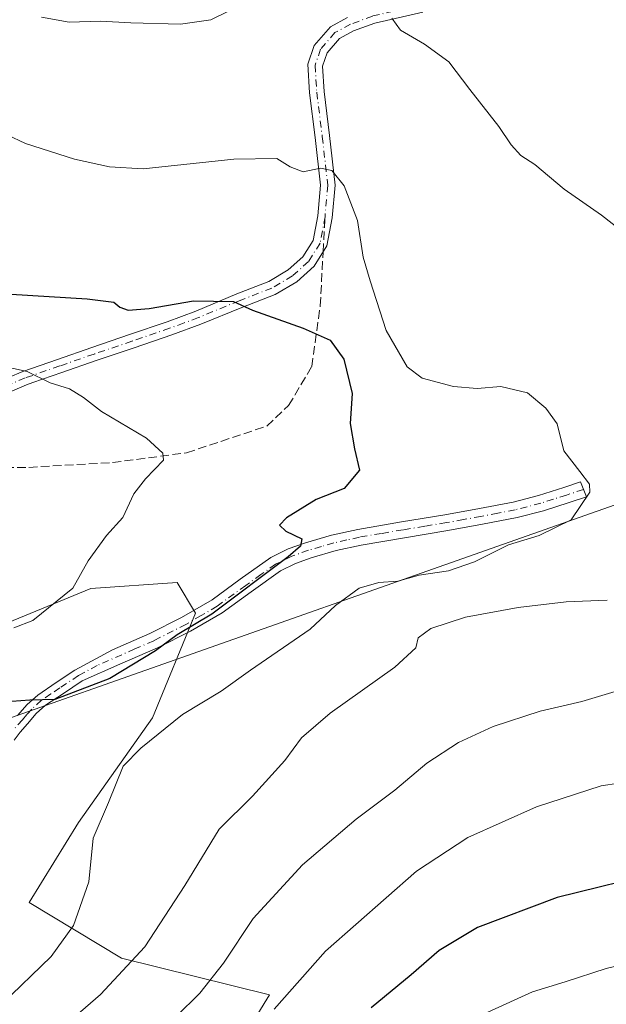
# Model space of a CAD drawing. Units: metres. Extents: x 549558 to 553005, y 4714730 to 4717068.
# Drawn here: x 550505 to 550617, y 4716655 to 4716843 of the extents above; entities that cross this region are included whole.
import ezdxf

# ---------------------------------------------------------------- set-up
doc = ezdxf.new("R2010")
doc.units = ezdxf.units.M
doc.header["$MEASUREMENT"] = 0
doc.linetypes.add('DGN Style 3', pattern=[2.307223458686699, 1.648016756204785, -0.6592067024819142])
doc.linetypes.add('DGN Style 4', pattern=[2.6384748266838614, 1.318413404963828, -0.6592067024819142, 0.001648016756204785, -0.6592067024819142])
for name, color, linetype, lineweight in [('Arbolado forestal CxS', 92, 'Continuous', 0), ('Camino Cxs', 7, 'Continuous', 0), ('Camino eje', 30, 'DGN Style 4', 13), ('Curva de nivel maestra', 30, 'Continuous', 30), ('Curva de nivel normal', 30, 'Continuous', 0), ('Matorral CxS', 135, 'Continuous', 0), ('Senda', 7, 'DGN Style 3', 0), ('Senda no paivmentada conexión', 7, 'DGN Style 3', 0), ('Tendido', 6, 'Continuous', 0)]:
    doc.layers.add(name, color=color, linetype=linetype, lineweight=lineweight)

# ---------------------------------------------------------------- blocks, each defined once
blk = doc.blocks.new('*U21')
at = {"layer": 'Matorral CxS', "color": 135, "linetype": 'Continuous', "lineweight": 0}
blk.add_polyline3d([(550543.2034999998, 4716640.9725, 869.7016000000004), (550552.6338000001, 4716656.2961, 868.1065999999993), (550524.3437000001, 4716663.369100001, 858.1515999999974), (550506.6624999996, 4716673.9781, 852.656799999997), (550516.0926999999, 4716689.3015, 853.1707000000025), (550530.2379000001, 4716709.3399, 853.720100000006), (550538.4892999995, 4716729.378500001, 848.920499999993), (550534.9530999997, 4716735.272299999, 847.231899999999), (550518.4505000003, 4716734.093699999, 845.011599999998), (550498.4117000002, 4716725.842900001, 844.1065999999993), (550483.0878, 4716717.5919, 843.0752000000066), (550473.6574999997, 4716697.553500001, 843.4198999999935), (550473.6573000001, 4716671.621099999, 843.7863999999972), (550461.8693000004, 4716629.1865, 844.745299999995)], dxfattribs=at)

msp = doc.modelspace()

# ---------------------------------------------------------------- linework, layer by layer
at = {"layer": 'Arbolado forestal CxS', "color": 92, "linetype": 'Continuous', "lineweight": 0}
msp.add_polyline3d([(550461.8693000004, 4716629.1865, 844.745299999995), (550473.6573000001, 4716671.621099999, 843.7863999999972), (550473.6574999997, 4716697.553500001, 843.4198999999935), (550483.0878, 4716717.5919, 843.0752000000066), (550498.4117000002, 4716725.842900001, 844.1065999999993), (550518.4505000003, 4716734.093699999, 845.011599999998), (550534.9530999997, 4716735.272299999, 847.231899999999), (550538.4892999995, 4716729.378500001, 848.920499999993), (550530.2379000001, 4716709.3399, 853.720100000006), (550516.0926999999, 4716689.3015, 853.1707000000025), (550506.6624999996, 4716673.9781, 852.656799999997), (550524.3437000001, 4716663.369100001, 858.1515999999974), (550552.6338000001, 4716656.2961, 868.1065999999993), (550543.2034999998, 4716640.9725, 869.7016000000004)], dxfattribs=at)
msp.add_polyline3d([(550461.8693000004, 4716629.1865, 844.745299999995), (550473.6573000001, 4716671.621099999, 843.7863999999972), (550473.6574999997, 4716697.553500001, 843.4198999999935), (550483.0878, 4716717.5919, 843.0752000000066), (550498.4117000002, 4716725.842900001, 844.1065999999993), (550518.4505000003, 4716734.093699999, 845.011599999998), (550534.9530999997, 4716735.272299999, 847.231899999999), (550538.4892999995, 4716729.378500001, 848.920499999993), (550530.2379000001, 4716709.3399, 853.720100000006), (550516.0926999999, 4716689.3015, 853.1707000000025), (550506.6624999996, 4716673.9781, 852.656799999997), (550524.3437000001, 4716663.369100001, 858.1515999999974), (550552.6338000001, 4716656.2961, 868.1065999999993), (550543.2034999998, 4716640.9725, 869.7016000000004)], dxfattribs=at)
at = {"layer": 'Camino Cxs', "color": 7, "linetype": 'Continuous', "lineweight": 0}
for points in [[(550499.8800999997, 4716773.3201, 844.7743000000047), (550505.4101, 4716775.640100001, 846.8870000000024), (550512.0601000004, 4716777.960100001, 855.5910000000005), (550518.6300999997, 4716780.2301, 854.4872999999935), (550525.8701, 4716782.700099999, 849.8035999999993), (550533.0701000001, 4716785.1601, 850.0252999999939), (550538.5601000004, 4716787.200099999, 851.4860999999946), (550546.3596999999, 4716790.498299999, 851.402700000006), (550552.4961000001, 4716792.890500001, 852.0918999999994), (550556.1952999998, 4716795.0899, 852.277900000001), (550559.0195000004, 4716797.621900001, 852.6146000000008), (550560.9937000005, 4716800.724099999, 853.0555000000023), (550561.8837000001, 4716805.471100001, 853.8107000000019), (550562.3945000004, 4716811.295100001, 854.7798999999941), (550561.3531, 4716820.4605, 856.2639000000055), (550560.2901, 4716828.963300001, 857.5629000000046), (550559.9528999999, 4716834.471700001, 858.5289000000049), (550561.1904999996, 4716838.060500001, 859.0865000000049), (550564.2884999998, 4716841.635299999, 859.591499999995), (550567.5619000001, 4716843.388699999, 859.8074000000053)], [(550499.8800999997, 4716773.3201, 844.7743000000047), (550505.4101, 4716775.640100001, 846.8870000000024), (550512.0601000004, 4716777.960100001, 855.5910000000005), (550518.6300999997, 4716780.2301, 854.4872999999935), (550525.8701, 4716782.700099999, 849.8035999999993), (550533.0701000001, 4716785.1601, 850.0252999999939), (550538.5601000004, 4716787.200099999, 851.4860999999946), (550546.3596999999, 4716790.498299999, 851.402700000006), (550552.4961000001, 4716792.890500001, 852.0918999999994), (550556.1952999998, 4716795.0899, 852.277900000001), (550559.0195000004, 4716797.621900001, 852.6146000000008), (550560.9937000005, 4716800.724099999, 853.0555000000023), (550561.8837000001, 4716805.471100001, 853.8107000000019), (550562.3945000004, 4716811.295100001, 854.7798999999941), (550561.3531, 4716820.4605, 856.2639000000055), (550560.2901, 4716828.963300001, 857.5629000000046), (550559.9528999999, 4716834.471700001, 858.5289000000049), (550561.1904999996, 4716838.060500001, 859.0865000000049), (550564.2884999998, 4716841.635299999, 859.591499999995), (550567.5619000001, 4716843.388699999, 859.8074000000053)], [(550581.9773000004, 4716844.444900001, 861.0362000000023), (550572.7768999999, 4716842.353900001, 859.873000000007), (550568.7197000004, 4716840.8325, 859.5537999999942), (550566.0661000004, 4716839.4111, 859.338499999998), (550563.6608999996, 4716836.635700001, 858.9103999999934), (550562.7817000002, 4716834.086100001, 858.4679999999935), (550563.0795, 4716829.222899999, 857.6947999999975), (550564.1333, 4716820.792300001, 856.5393999999943), (550565.2084999997, 4716811.3311, 855.203999999998), (550564.6611000003, 4716805.0899, 854.1731000000001), (550563.6460999995, 4716799.676899999, 853.2182999999932), (550561.1750999996, 4716795.7941, 852.3270000000049), (550557.8611000003, 4716792.822699999, 851.8172999999952), (550553.7285000002, 4716790.365499999, 851.4337999999989), (550547.3766999999, 4716787.8895, 850.4014000000025), (550539.4901000002, 4716784.720100001, 850.3843000000053), (550533.9501, 4716782.670100001, 849.6650999999983), (550526.7301000003, 4716780.200099999, 848.7731000000058), (550519.4901000002, 4716777.7301, 851.7259000000049), (550512.9200999998, 4716775.460100001, 852.0881999999983), (550507.3504999997, 4716773.5187, 845.9514000000055), (550506.1061000006, 4716773.0679, 845.3928000000016), (550500.8601000002, 4716770.870100001, 844.3855999999943)], [(550581.9773000004, 4716844.444900001, 861.0362000000023), (550572.7768999999, 4716842.353900001, 859.873000000007), (550568.7197000004, 4716840.8325, 859.5537999999942), (550566.0661000004, 4716839.4111, 859.338499999998), (550563.6608999996, 4716836.635700001, 858.9103999999934), (550562.7817000002, 4716834.086100001, 858.4679999999935), (550563.0795, 4716829.222899999, 857.6947999999975), (550564.1333, 4716820.792300001, 856.5393999999943), (550565.2084999997, 4716811.3311, 855.203999999998), (550564.6611000003, 4716805.0899, 854.1731000000001), (550563.6460999995, 4716799.676899999, 853.2182999999932), (550561.1750999996, 4716795.7941, 852.3270000000049), (550557.8611000003, 4716792.822699999, 851.8172999999952), (550553.7285000002, 4716790.365499999, 851.4337999999989), (550547.3766999999, 4716787.8895, 850.4014000000025), (550539.4901000002, 4716784.720100001, 850.3843000000053), (550533.9501, 4716782.670100001, 849.6650999999983), (550526.7301000003, 4716780.200099999, 848.7731000000058), (550519.4901000002, 4716777.7301, 851.7259000000049), (550512.9200999998, 4716775.460100001, 852.0881999999983), (550507.3504999997, 4716773.5187, 845.9514000000055), (550506.1061000006, 4716773.0679, 845.3928000000016), (550500.8601000002, 4716770.870100001, 844.3855999999943)], [(550504.4301000005, 4716709.800100001, 852.3215999999958), (550506.2401000002, 4716711.890100001, 852.0388999999997), (550508.2701000003, 4716713.710100001, 851.6018999999943), (550511.8300999999, 4716716.090100001, 851.4391999999935), (550515.3901000004, 4716718.4801, 850.558999999994), (550522.5900999998, 4716722.340100001, 850.5962000000001), (550529.7301000003, 4716725.470100001, 851.4550000000017), (550535.8101000004, 4716728.550100001, 851.6058000000049), (550541.6501000002, 4716731.950099999, 850.5773999999947), (550547.0500999996, 4716735.860099999, 849.9348999999929), (550552.9001000002, 4716740.030099999, 850.0498999999982), (550556.2301000003, 4716741.6801, 850.2526000000071), (550559.5500999996, 4716742.870100001, 850.4688000000025), (550564.5301000001, 4716744.300100001, 851.0466000000015), (550569.5401, 4716745.4301, 851.5313000000025), (550577.9401000004, 4716746.840100001, 852.2406000000047), (550586.2100999998, 4716748.220100001, 852.906799999997), (550592.8101000004, 4716749.4001, 853.9303000000073), (550599.2801000001, 4716750.6501, 854.8221999999952), (550604.1101000002, 4716751.9101, 855.1953999999969), (550608.9700999996, 4716753.4301, 856.4740000000021), (550612.1671000002, 4716754.4957, 857.0687999999938), (550613.3397000004, 4716751.643300001, 858.0632000000041), (550610.0301000001, 4716750.540100001, 856.9731999999932), (550605.0601000004, 4716748.9901, 855.9189000000043), (550600.0301000001, 4716747.6801, 855.6742999999988), (550593.4301000005, 4716746.4001, 854.5194999999949), (550586.7901, 4716745.220100001, 854.0359000000027), (550578.4901000002, 4716743.8301, 853.2320999999939), (550570.1901000004, 4716742.4301, 852.2323000000034), (550565.3800999997, 4716741.350099999, 852.0948999999965), (550560.6300999997, 4716739.9801, 851.4468999999954), (550557.6101000002, 4716738.9001, 850.862500000003), (550554.7200999996, 4716737.470100001, 850.5498999999982), (550549.1300999997, 4716733.4801, 851.2706999999937), (550543.5900999998, 4716729.470100001, 853.6996999999974), (550537.5000999998, 4716725.9301, 853.9565000000002), (550531.2301000003, 4716722.7501, 854.732600000003), (550524.0000999998, 4716719.590100001, 851.6325999999973), (550516.7701000003, 4716716.420100001, 851.1325000000071), (550513.2100999998, 4716714.030099999, 852.0130999999965), (550509.7901, 4716711.7501, 852.1771000000008), (550508.0100999996, 4716710.1501, 851.8393000000069), (550506.2901, 4716708.170100001, 851.8902999999991), (550504.9200999998, 4716706.620100001, 852.2823999999965), (550503.7801000001, 4716705.0801, 852.6640000000043)], [(550504.4301000005, 4716709.800100001, 852.3215999999958), (550506.2401000002, 4716711.890100001, 852.0388999999997), (550508.2701000003, 4716713.710100001, 851.6018999999943), (550511.8300999999, 4716716.090100001, 851.4391999999935), (550515.3901000004, 4716718.4801, 850.558999999994), (550522.5900999998, 4716722.340100001, 850.5962000000001), (550529.7301000003, 4716725.470100001, 851.4550000000017), (550535.8101000004, 4716728.550100001, 851.6058000000049), (550541.6501000002, 4716731.950099999, 850.5773999999947), (550547.0500999996, 4716735.860099999, 849.9348999999929), (550552.9001000002, 4716740.030099999, 850.0498999999982), (550556.2301000003, 4716741.6801, 850.2526000000071), (550559.5500999996, 4716742.870100001, 850.4688000000025), (550564.5301000001, 4716744.300100001, 851.0466000000015), (550569.5401, 4716745.4301, 851.5313000000025), (550577.9401000004, 4716746.840100001, 852.2406000000047), (550586.2100999998, 4716748.220100001, 852.906799999997), (550592.8101000004, 4716749.4001, 853.9303000000073), (550599.2801000001, 4716750.6501, 854.8221999999952), (550604.1101000002, 4716751.9101, 855.1953999999969), (550608.9700999996, 4716753.4301, 856.4740000000021), (550612.1671000002, 4716754.4957, 857.0687999999938), (550613.3397000004, 4716751.643300001, 858.0632000000041), (550610.0301000001, 4716750.540100001, 856.9731999999932), (550605.0601000004, 4716748.9901, 855.9189000000043), (550600.0301000001, 4716747.6801, 855.6742999999988), (550593.4301000005, 4716746.4001, 854.5194999999949), (550586.7901, 4716745.220100001, 854.0359000000027), (550578.4901000002, 4716743.8301, 853.2320999999939), (550570.1901000004, 4716742.4301, 852.2323000000034), (550565.3800999997, 4716741.350099999, 852.0948999999965), (550560.6300999997, 4716739.9801, 851.4468999999954), (550557.6101000002, 4716738.9001, 850.862500000003), (550554.7200999996, 4716737.470100001, 850.5498999999982), (550549.1300999997, 4716733.4801, 851.2706999999937), (550543.5900999998, 4716729.470100001, 853.6996999999974), (550537.5000999998, 4716725.9301, 853.9565000000002), (550531.2301000003, 4716722.7501, 854.732600000003), (550524.0000999998, 4716719.590100001, 851.6325999999973), (550516.7701000003, 4716716.420100001, 851.1325000000071), (550513.2100999998, 4716714.030099999, 852.0130999999965), (550509.7901, 4716711.7501, 852.1771000000008), (550508.0100999996, 4716710.1501, 851.8393000000069), (550506.2901, 4716708.170100001, 851.8902999999991), (550504.9200999998, 4716706.620100001, 852.2823999999965), (550503.7801000001, 4716705.0801, 852.6640000000043)]]:
    msp.add_polyline3d(points, dxfattribs=at)
at = {"layer": 'Camino eje', "color": 30, "linetype": 'DGN Style 4', "lineweight": 13}
for points in [[(550621.4732999997, 4716861.1171, 866.6901999999973), (550614.7074999996, 4716856.292300001, 866.0439000000043), (550607.6167000001, 4716852.6939, 865.2556000000042), (550601.1606999999, 4716850.365700001, 864.4182000000001), (550592.4824999999, 4716847.931500001, 862.3246000000073), (550581.6875, 4716845.8147, 861.217499999999), (550572.3740999997, 4716843.698100001, 860.109899999996), (550568.1407000005, 4716842.1107, 859.604800000001), (550565.1772999996, 4716840.5231, 859.4487999999984), (550562.4256999996, 4716837.348099999, 858.9478999999993), (550561.3673, 4716834.278899999, 858.4807000000001), (550561.6848999998, 4716829.0931, 857.593200000003), (550562.7430999996, 4716820.626499999, 856.3600000000006), (550563.8015000002, 4716811.313100001, 854.9839000000065), (550563.2723000003, 4716805.2805, 853.922200000001)], [(550563.2723000003, 4716805.2805, 853.922200000001), (550562.3198999995, 4716800.2005, 852.9486999999936), (550560.0972999996, 4716796.708100001, 852.4612000000053), (550557.0280999999, 4716793.956300001, 852.0302999999985), (550553.1123000003, 4716791.6281, 851.7603999999993), (550546.8680999996, 4716789.1939, 850.9073999999965), (550539.0251000002, 4716785.960100001, 850.9308000000019), (550536.2801000001, 4716784.940099999, 850.6790000000037), (550533.5100999996, 4716783.915100001, 849.866399999999), (550526.3000999996, 4716781.450099999, 849.2200000000012), (550519.0601000004, 4716778.9801, 853.0746000000073), (550512.4901000002, 4716776.710100001, 854.3724999999978), (550505.8800999997, 4716774.405099999, 846.248900000006)], [(550505.8800999997, 4716774.405099999, 846.248900000006), (550500.3701, 4716772.095100001, 844.4486000000034)], [(550612.7534999996, 4716753.069499999, 858.0011999999989), (550609.5000999998, 4716751.985099999, 856.9562000000006), (550607.0151000004, 4716751.210100001, 856.0690999999933), (550604.5850999998, 4716750.450099999, 855.5877000000038), (550599.6551000001, 4716749.165100001, 855.2480999999971), (550596.3551000003, 4716748.5251, 854.9305000000023), (550593.1201, 4716747.9001, 854.0592999999935), (550589.8000999996, 4716747.3101, 853.4781999999979), (550586.5000999998, 4716746.720100001, 853.2687000000006), (550582.3501000004, 4716746.0251, 853.0841999999976), (550578.2150999998, 4716745.335100001, 852.7225000000036), (550574.0651000004, 4716744.6351, 852.3657999999997), (550569.8651000002, 4716743.9301, 851.8438000000025), (550567.4600999998, 4716743.390100001, 851.4597000000067), (550564.9550999999, 4716742.825099999, 851.153999999995), (550562.5800999999, 4716742.140100001, 850.9590000000027), (550560.0900999998, 4716741.425100001, 850.8537000000069), (550556.9200999998, 4716740.290100001, 850.525999999998)], [(550556.9200999998, 4716740.290100001, 850.525999999998), (550553.8101000004, 4716738.7501, 850.2676000000066), (550551.0151000004, 4716736.755100001, 850.1921000000002), (550548.0900999998, 4716734.670100001, 850.6034999999974), (550542.6201, 4716730.710100001, 852.2449000000053), (550539.5751, 4716728.940099999, 853.0004999999946), (550536.6551000001, 4716727.2401, 852.9456999999967), (550530.4801000003, 4716724.110099999, 853.0921999999991), (550526.8651000002, 4716722.530099999, 853.0139999999956), (550519.6801000005, 4716719.380100001, 850.6334000000062), (550516.0800999999, 4716717.450099999, 850.9616999999998), (550512.5201000003, 4716715.0601, 851.8174), (550510.8101000004, 4716713.920100001, 851.8853999999993), (550509.0301000001, 4716712.7301, 852.0034000000015), (550507.1250999998, 4716711.020099999, 851.8561999999948), (550506.2200999996, 4716709.975099999, 851.9723999999987), (550505.3601000002, 4716708.985099999, 852.1235000000015), (550503.9600999998, 4716707.4001, 852.4590999999928)]]:
    msp.add_polyline3d(points, dxfattribs=at)
at = {"layer": 'Curva de nivel maestra', "color": 30, "linetype": 'Continuous', "lineweight": 30, "flags": 128}
for points, elevation in [([(550503.2000000002, 4716790.450099999), (550517.7599999999, 4716789.5801), (550522.8399999999, 4716788.920100001), (550523.9800000004, 4716787.940099999), (550525.6200000001, 4716787.360099999), (550529.6299999999, 4716787.720100001), (550538.1100000005, 4716789.1801), (550545.7199999997, 4716789.050100001), (550549.4100000003, 4716787.370100001), (550559.0999999996, 4716783.920100001), (550564.2300000004, 4716781.640100001), (550566.8600000005, 4716778.020099999), (550568.4800000004, 4716771.440099999), (550568.0700000003, 4716765.690099999), (550568.9299999997, 4716760.870100001), (550569.8700000001, 4716756.7301), (550566.9600000001, 4716753.2401), (550561.5499999998, 4716751.120100001), (550555.8799999999, 4716747.640100001), (550554.5800000001, 4716746.2401), (550555.75, 4716745.050100001), (550558.8099999996, 4716743.620100001), (550558.5800000001, 4716742.220100001), (550556.1900000004, 4716740.1801), (550541.5999999996, 4716729.1801), (550534.9500000002, 4716725.220100001), (550530.8099999996, 4716722.1801), (550522.0999999996, 4716716.890100001), (550511.5199999996, 4716712.850099999), (550506.7599999999, 4716712.7301), (550503.2999999998, 4716712.460100001)], 850), ([(550627.9199999999, 4716679.940099999), (550607.7199999997, 4716674.9301), (550592.4400000004, 4716669.190099999), (550585.0999999996, 4716664.790100001), (550579.7699999996, 4716660.1601), (550572.0999999996, 4716653.800100001)], 875)]:
    msp.add_lwpolyline(points, dxfattribs=dict(at, elevation=elevation))
at = {"layer": 'Curva de nivel normal', "color": 30, "linetype": 'Continuous', "lineweight": 0, "flags": 128}
for points, elevation in [([(550508.9900000002, 4716843.4801), (550514.3200000003, 4716842.5001), (550520.3200000003, 4716842.7301), (550526.0999999996, 4716842.370100001), (550535.5999999996, 4716842.140100001), (550541.4000000004, 4716842.9801), (550544.9299999997, 4716844.720100001)], 860), ([(550576.0700000003, 4716843.270099999), (550577.7000000002, 4716841.0001), (550582.3399999999, 4716838.300100001), (550586.9800000004, 4716834.940099999), (550590.9699999997, 4716829.600099999), (550596.5499999998, 4716822.550100001), (550598.9000000004, 4716819.020099999), (550600.7699999996, 4716817.0001), (550603.4100000003, 4716815.300100001), (550609.0599999996, 4716810.5801), (550616.1799999997, 4716805.590100001), (550622.9100000003, 4716800.350099999)], 860), ([(550498.8499999996, 4716822.600099999), (550505.9400000004, 4716819.2601), (550515.3099999996, 4716816.270099999), (550522.0199999996, 4716814.8301), (550528.4600000001, 4716814.470100001), (550545.8099999996, 4716816.290100001), (550554.0700000003, 4716816.4301), (550556.5999999996, 4716814.850099999), (550559.0599999996, 4716813.870100001), (550562.3899999997, 4716814.5801), (550564.5800000001, 4716814.110099999), (550566.9199999999, 4716811.170100001), (550569.5, 4716804.550100001), (550570.5800000001, 4716797.540100001), (550571.9199999999, 4716793.0001), (550575, 4716783.4901), (550578.9699999997, 4716776.5601), (550581.8600000005, 4716774.360099999), (550587.8499999996, 4716772.780099999), (550592.4000000004, 4716772.420100001), (550596.9100000003, 4716772.780099999), (550602.0099999999, 4716771.530099999), (550605.5599999996, 4716768.610099999), (550607.6900000004, 4716765.6501), (550608.9900000002, 4716760.450099999), (550612.0300000003, 4716756.4901), (550613.8899999997, 4716754.0601), (550613.9600000001, 4716752.5701), (550610.3600000005, 4716747.2501), (550604.2400000002, 4716744.2401), (550598.4000000004, 4716742.4801), (550591.9000000004, 4716739.220100001), (550586.9199999999, 4716737.470100001), (550581.2800000003, 4716736.630100001), (550577.1799999997, 4716735.4901), (550573.5499999998, 4716735.280099999), (550569.7999999998, 4716734.1801), (550565.2999999998, 4716730.860099999), (550560.4299999997, 4716726.300100001), (550549.0300000003, 4716718.460100001), (550543.4000000004, 4716714.460100001), (550535.9900000002, 4716710.0001), (550528.0099999999, 4716703.5601), (550524.6399999997, 4716700.0801), (550521.8300000001, 4716693.170100001), (550518.9199999999, 4716686.280099999), (550518.0300000003, 4716677.940099999), (550515.1299999999, 4716669.620100001), (550510.8200000003, 4716663.670100001), (550501.3300000001, 4716654.4901)], 855), ([(550500.4100000003, 4716776.9001), (550506.2800000003, 4716775.620100001), (550510.6299999999, 4716773.450099999), (550514.3799999999, 4716772.3101), (550517.0499999998, 4716770.6801), (550520.4699999997, 4716767.960100001), (550529.1100000005, 4716762.880100001), (550532.2300000004, 4716759.9801), (550532.3399999999, 4716758.690099999), (550528.9000000004, 4716755.090100001), (550526.6799999997, 4716752.2401), (550524.5899999999, 4716747.700099999), (550521.4699999997, 4716744.220100001), (550517.9400000004, 4716739.420100001), (550515.0099999999, 4716734.1501), (550507.3099999996, 4716728.0101), (550503.6900000004, 4716726.600099999)], 845), ([(550617.2800000003, 4716731.860099999), (550609.4400000004, 4716731.5601), (550600.2699999996, 4716730.460100001), (550590.1500000004, 4716728.640100001), (550583.54, 4716726.470100001), (550581.1299999999, 4716724.6601), (550580.6399999997, 4716722.7301), (550576.6600000003, 4716719.0601), (550564.2599999999, 4716710.2601), (550558.7400000002, 4716705.5001), (550555.5800000001, 4716701.1801), (550549.4000000004, 4716694.370100001), (550543.0099999999, 4716688.040100001), (550536.4100000003, 4716677.2601), (550528.75, 4716665.520099999), (550520.2800000003, 4716656.4001), (550508.3799999999, 4716646.0601)], 860), ([(550619.4199999999, 4716714.5601), (550612.4400000004, 4716712.470100001), (550604.4400000004, 4716710.6501), (550595.4500000002, 4716707.6801), (550588.8399999999, 4716704.630100001), (550582.79, 4716700.640100001), (550576.6299999999, 4716695.5101), (550569.2199999997, 4716689.950099999), (550558.9500000002, 4716681.190099999), (550549.5, 4716670.950099999), (550543.8600000005, 4716662.370100001), (550539.3300000001, 4716656.6601), (550530.2300000004, 4716647.6801)], 865), ([(550639.7800000003, 4716699.880100001), (550616.0999999996, 4716696.360099999), (550603.7699999996, 4716692.3301), (550590.6100000005, 4716686.4301), (550580.7999999998, 4716679.9801), (550563.3899999997, 4716664.700099999), (550553.54, 4716653.5701)], 870), ([(550594.4199999999, 4716653.0101), (550602.9900000002, 4716656.890100001), (550609.25, 4716658.780099999), (550617.0999999996, 4716661.3301), (550627.0999999996, 4716663.790100001)], 880)]:
    msp.add_lwpolyline(points, dxfattribs=dict(at, elevation=elevation))
at = {"layer": 'Matorral CxS', "color": 135, "linetype": 'Continuous', "lineweight": 0}
msp.add_polyline3d([(550461.8693000004, 4716629.1865, 844.745299999995), (550473.6573000001, 4716671.621099999, 843.7863999999972), (550473.6574999997, 4716697.553500001, 843.4198999999935), (550483.0878, 4716717.5919, 843.0752000000066), (550498.4117000002, 4716725.842900001, 844.1065999999993), (550518.4505000003, 4716734.093699999, 845.011599999998), (550534.9530999997, 4716735.272299999, 847.231899999999), (550538.4892999995, 4716729.378500001, 848.920499999993), (550530.2379000001, 4716709.3399, 853.720100000006), (550516.0926999999, 4716689.3015, 853.1707000000025), (550506.6624999996, 4716673.9781, 852.656799999997), (550524.3437000001, 4716663.369100001, 858.1515999999974), (550552.6338000001, 4716656.2961, 868.1065999999993), (550543.2034999998, 4716640.9725, 869.7016000000004)], dxfattribs=at)
at = {"layer": 'Senda', "color": 7, "linetype": 'DGN Style 3', "lineweight": 0}
msp.add_polyline3d([(550361.3471999997, 4716693.744100001, 825.7361999999994), (550372.9138000002, 4716698.256899999, 826.2440999999964), (550379.8870000001, 4716706.392300001, 827.3282000000036), (550385.698, 4716718.2468, 828.2700999999943), (550394.9956, 4716727.544399999, 828.8007000000072), (550402.6661, 4716736.842, 832.1679000000004), (550409.1743999999, 4716744.977399999, 831.9440999999933), (550414.5204999996, 4716748.464000001, 833.7649999999995), (550420.3315000003, 4716750.5559, 835.6686000000045), (550428.2345000004, 4716752.6479, 834.2810000000028), (550449.1540999999, 4716755.669600001, 837.6483000000007), (550485.8795999996, 4716757.296700001, 842.1159000000043), (550506.5667000003, 4716757.296700001, 843.5540999999939), (550522.6051000003, 4716758.226399999, 844.4695000000065), (550536.7839000003, 4716760.085899999, 845.946299999996), (550552.1249000002, 4716765.1996, 847.0608999999969), (550556.3088999996, 4716769.1511, 847.7177999999985), (550560.7252000002, 4716776.589199999, 849.0103999999993), (550562.3523000004, 4716788.211200001, 851.5553999999975), (550562.9077000003, 4716798.5167, 852.827900000004)], dxfattribs=at)
at = {"layer": 'Senda no paivmentada conexión', "color": 7, "linetype": 'DGN Style 3', "lineweight": 0, "extrusion": (-0.008584533916986041, -0.1592541703627528, 0.9872002912274183), "elevation": -755054.2485486596, "flags": 128}
msp.add_lwpolyline([(295876.1711044598, 4679066.024637288), (295876.1711044598, 4679072.88608146)], dxfattribs=at)
at = {"layer": 'Tendido', "color": 6, "linetype": 'Continuous', "lineweight": 0}
msp.add_polyline3d([(549570.2065000003, 4715389.327500001, 736.5820999999996), (549638.4600000001, 4715486.439999999, 737.054099999994), (549906.4500000002, 4715868.57, 765.0157000000036), (550029.2199999997, 4716040.369999999, 794.9703000000009), (550161.6100000005, 4716231.430000001, 802.3365000000049), (550370.3899999997, 4716529.029999999, 833.2400000000052), (550494.1600000003, 4716706.24, 859.3807999999991), (550632.2000000002, 4716754.84, 867.512600000002), (550694.3657000001, 4716768.500499999, 868.6092000000064)], dxfattribs=at)

# ---------------------------------------------------------------- block references
at = {"layer": 'Matorral CxS', "color": 135, "linetype": 'Continuous', "lineweight": 0}
msp.add_blockref('*U21', (0, 0), dxfattribs=at)

doc.saveas('drawing.dxf')
